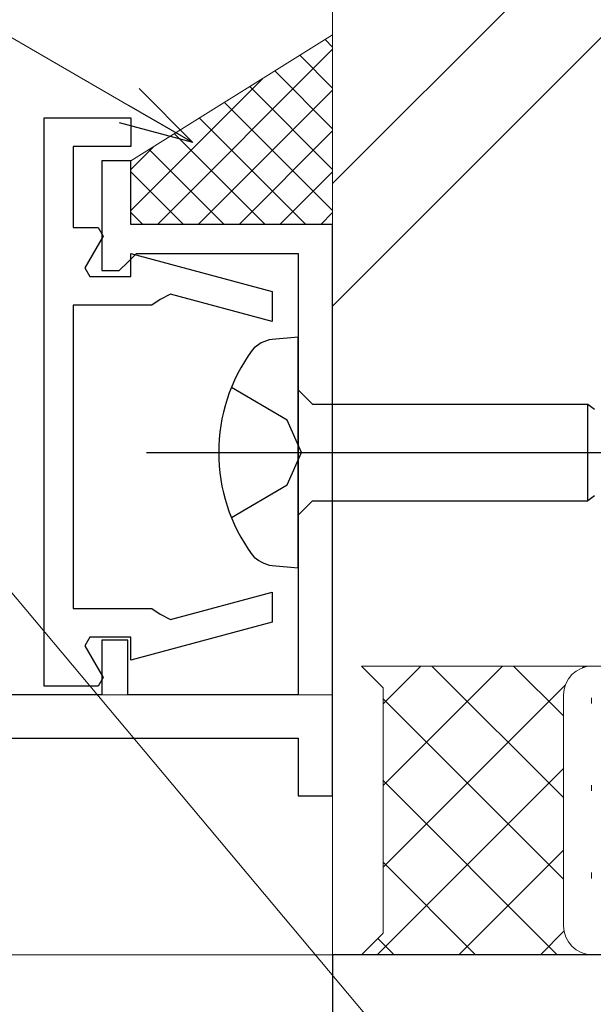
# Model space of a CAD drawing. Extents: x 0 to 1050, y 0 to 1583.
# Drawn here: x 106 to 126, y 1314 to 1348 of the extents above; entities that cross this region are included whole.
import ezdxf

# ---------------------------------------------------------------- set-up
doc = ezdxf.new("R2010")
doc.units = 0
for name, color, linetype, lineweight in [('YKK_11', 7, 'CONTINUOUS', 30), ('YKK_11E', 7, 'CONTINUOUS', 13), ('YKK_12', 2, 'CONTINUOUS', 13), ('YKK_13', 4, 'CONTINUOUS', 30), ('YKK_D', 6, 'CONTINUOUS', 13), ('YSS_K', 3, 'CONTINUOUS', 13)]:
    doc.layers.add(name, color=color, linetype=linetype, lineweight=lineweight)

msp = doc.modelspace()

# ---------------------------------------------------------------- linework, layer by layer
at = {"layer": 'YKK_11', "color": 30, "linetype": 'ByBlock', "lineweight": -2, "ltscale": 0.5}
for p, q in [((106.5, 1324.698), (106.5, 1344.398)), ((106.5, 1344.398), (109.5, 1344.398)), ((109.5, 1344.398), (109.5, 1343.398)), ((109.5, 1343.398), (107.5, 1343.398)), ((107.5, 1343.398), (107.5, 1340.598)), ((109.5, 1342.898), (108.5, 1342.898)), ((108.5, 1342.898), (108.5, 1339.098)), ((109.5, 1340.698), (109.5, 1342.898)), ((107.5, 1340.598), (108.373, 1340.598)), ((108.373, 1340.598), (108.546, 1340.298)), ((116.5, 1340.698), (109.5, 1340.698)), ((116.5, 1320.898), (116.5, 1340.698)), ((108.546, 1340.298), (107.911, 1339.198)), ((109.4, 1339.398), (109.7, 1339.698)), ((109.5, 1338.898), (109.5, 1339.689)), ((109.5, 1339.689), (114.4, 1338.376)), ((109.7, 1339.698), (115.3, 1339.698)), ((115.3, 1339.698), (115.3, 1324.398)), ((109.1, 1339.098), (109.4, 1339.398)), ((107.911, 1339.198), (108.085, 1338.898)), ((108.5, 1339.098), (109.1, 1339.098)), ((108.085, 1338.898), (109.5, 1338.898)), ((114.4, 1338.376), (114.4, 1337.341)), ((110.518, 1338.097), (110.236, 1337.898)), ((110.878, 1338.285), (110.518, 1338.097)), ((114.4, 1337.341), (110.878, 1338.285)), ((110.236, 1337.898), (107.5, 1337.898)), ((107.5, 1337.898), (107.5, 1327.398)), ((110.878, 1327.012), (114.4, 1327.956)), ((114.4, 1327.956), (114.4, 1326.92)), ((107.5, 1327.398), (110.236, 1327.398)), ((110.236, 1327.398), (110.518, 1327.2)), ((110.518, 1327.2), (110.878, 1327.012)), ((114.4, 1326.92), (109.5, 1325.607)), ((108.085, 1326.398), (107.911, 1326.098)), ((109.5, 1326.398), (108.085, 1326.398)), ((109.5, 1325.607), (109.5, 1326.398)), ((107.911, 1326.098), (108.546, 1324.998)), ((109.4, 1326.298), (108.5, 1326.298)), ((108.5, 1326.298), (108.5, 1324.398)), ((109.4, 1324.398), (109.4, 1326.298)), ((108.373, 1324.698), (106.5, 1324.698)), ((108.546, 1324.998), (108.373, 1324.698)), ((108.5, 1324.398), (73.958, 1324.398)), ((115.3, 1324.398), (109.4, 1324.398)), ((75.727, 1322.898), (115.3, 1322.898)), ((115.3, 1322.898), (115.3, 1320.898)), ((115.3, 1320.898), (116.5, 1320.898))]:
    msp.add_line(p, q, dxfattribs=at)
at = {"layer": 'YKK_11E', "color": 4, "linetype": 'ByBlock', "lineweight": -2, "ltscale": 0.5}
for p, q in [((183.7, 1315.398), (116.5, 1315.398)), ((116.5, 1315.398), (116.5, 1291.798))]:
    msp.add_line(p, q, dxfattribs=at)
at = {"layer": 'YKK_12'}
for q in [(68, 1324.398), (68, 1324.398), (116.5, 1282.398)]:
    msp.add_line((116.5, 1324.398), q, dxfattribs=at)
at = {"layer": 'YKK_13', "linetype": 'ByBlock', "lineweight": -2, "ltscale": 0.5}
for p, q in [((115.3, 1336.798), (114.4, 1336.717)), ((115.3, 1328.798), (115.3, 1336.798)), ((114.925, 1333.923), (112.988, 1335.048)), ((115.3, 1334.973), (115.8, 1334.473)), ((115.8, 1334.473), (125.35, 1334.473)), ((125.35, 1331.123), (125.35, 1334.473)), ((125.35, 1334.473), (125.573, 1334.298)), ((115.425, 1332.798), (114.925, 1333.923)), ((114.925, 1331.673), (115.425, 1332.798)), ((112.988, 1330.548), (114.925, 1331.673)), ((125.573, 1331.298), (125.35, 1331.123)), ((115.3, 1330.623), (115.8, 1331.123)), ((115.8, 1331.123), (125.35, 1331.123)), ((114.4, 1328.88), (115.3, 1328.798))]:
    msp.add_line(p, q, dxfattribs=at)
at = {"layer": 'YKK_13', "linetype": 'ByBlock', "lineweight": -2, "ltscale": 2}
msp.add_line((110.05, 1332.798), (171.55, 1332.798), dxfattribs=at)
at = {"layer": 'YKK_13', "linetype": 'ByBlock', "lineweight": -2, "ltscale": 0.5}
for centre, radius, start, end in [((114.572, 1335.571), 1.159, 98.5283, 137.841), ((118.55, 1332.798), 6, 143.7246, 216.2754), ((114.572, 1330.026), 1.159, 222.1589, 261.4716)]:
    msp.add_arc(centre, radius, start, end, dxfattribs=at)
at = {"layer": 'YKK_D'}
for p, q in [((181.4, 1237.333), (74.074, 1365.238)), ((109.45, 1344.814), (74.074, 1365.238)), ((116.5, 1315.398), (95.5, 1315.398))]:
    msp.add_line(p, q, dxfattribs=at)
at = {"layer": 'YKK_D', "linetype": 'ByBlock', "lineweight": -2}
for p, q in [((109.791, 1345.406), (111.658, 1343.539)), ((111.658, 1343.539), (109.45, 1344.814)), ((111.658, 1343.539), (109.108, 1344.223))]:
    msp.add_line(p, q, dxfattribs=at)
at = {"layer": 'YSS_K', "ltscale": 0.5}
for p, q in [((116.5, 1394.398), (116.5, 1325.398)), ((133.5, 1359.115), (116.5, 1342.115)), ((116.5, 1337.873), (133.5, 1354.873)), ((109.5, 1342.898), (116.5, 1347.27)), ((116.5, 1347.27), (116.5, 1340.698)), ((116.236, 1347.105), (116.5, 1346.841)), ((110.429, 1340.698), (116.5, 1346.769)), ((115.365, 1346.561), (116.5, 1345.426)), ((114.495, 1346.018), (116.5, 1344.012)), ((109.5, 1341.184), (114.067, 1345.75)), ((111.843, 1340.698), (116.5, 1345.355)), ((113.624, 1345.474), (116.5, 1342.598)), ((112.754, 1344.93), (116.5, 1341.184)), ((111.883, 1344.387), (115.571, 1340.698)), ((111.012, 1343.843), (114.157, 1340.698)), ((113.257, 1340.698), (116.5, 1343.941)), ((109.5, 1342.598), (110.3, 1343.398)), ((110.142, 1343.299), (112.743, 1340.698)), ((109.5, 1340.698), (109.5, 1342.898)), ((109.5, 1342.527), (111.329, 1340.698)), ((114.672, 1340.698), (116.5, 1342.527)), ((109.5, 1341.113), (109.914, 1340.698)), ((116.086, 1340.698), (116.5, 1341.113)), ((109.5, 1340.698), (116.5, 1340.698))]:
    msp.add_line(p, q, dxfattribs=at)
at = {"layer": 'YSS_K'}
for p, q in [((117.5, 1325.398), (133.5, 1325.398)), ((117.5, 1325.398), (125.5, 1325.398)), ((118.25, 1324.648), (117.5, 1325.398)), ((117.5, 1325.398), (118.25, 1324.648)), ((132.5, 1325.398), (125.5, 1325.398)), ((118.25, 1316.148), (118.25, 1324.648)), ((118.25, 1324.648), (118.25, 1316.148)), ((124.5, 1324.398), (124.5, 1316.398)), ((124.5, 1324.398), (124.5, 1316.398)), ((117.5, 1315.398), (118.25, 1316.148)), ((118.25, 1316.148), (117.5, 1315.398)), ((125.5, 1315.398), (117.5, 1315.398)), ((125.5, 1315.398), (132.5, 1315.398))]:
    msp.add_line(p, q, dxfattribs=at)
at = {"layer": 'YSS_K', "linetype": 'Continuous'}
for p, q in [((118.25, 1324.086), (119.562, 1325.398)), ((118.25, 1321.257), (122.391, 1325.398)), ((119.943, 1325.398), (124.5, 1320.84)), ((122.771, 1325.398), (124.5, 1323.669)), ((125.159, 1325.338), (125.219, 1325.398)), ((118.25, 1318.429), (124.56, 1324.739)), ((118.25, 1324.262), (124.5, 1318.012)), ((125.478, 1324.302), (125.478, 1324.102)), ((118.047, 1315.398), (124.5, 1321.85)), ((118.25, 1321.433), (124.286, 1315.398)), ((125.478, 1321.272), (125.478, 1321.072)), ((120.876, 1315.398), (124.5, 1319.022)), ((118.25, 1318.605), (121.457, 1315.398)), ((125.478, 1318.242), (125.478, 1318.042)), ((123.704, 1315.398), (124.518, 1316.211)), ((118.064, 1315.962), (118.629, 1315.398))]:
    msp.add_line(p, q, dxfattribs=at)
at = {"layer": 'YSS_K'}
for centre, start, end in [((125.5, 1324.398), 90, 180), ((125.5, 1324.398), 90, 180), ((125.5, 1316.398), 180, 270), ((125.5, 1316.398), 180, 270)]:
    msp.add_arc(centre, 1, start, end, dxfattribs=at)

doc.saveas('drawing.dxf')
